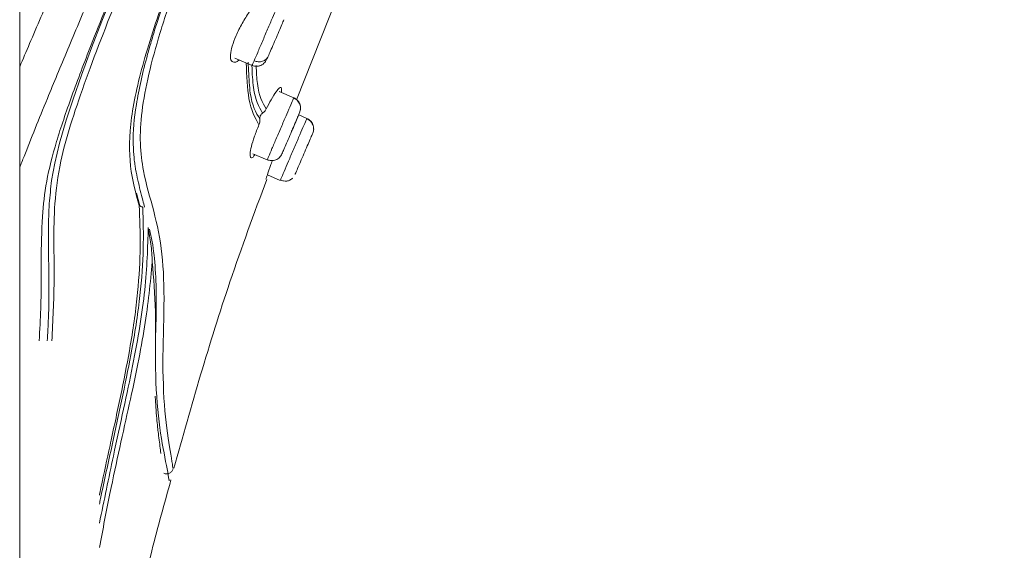
# Model space of a CAD drawing. Units: millimetres. Extents: x 148.2 to 233.4, y 68.1 to 157.4.
# Drawn here: x 212 to 217.3, y 129.1 to 132 of the extents above; entities that cross this region are included whole.
import ezdxf

# ---------------------------------------------------------------- set-up
doc = ezdxf.new("R2010")
doc.units = ezdxf.units.MM
doc.layers.add('cuerpo', color=7, linetype='Continuous', lineweight=5)

msp = doc.modelspace()

# ---------------------------------------------------------------- linework, layer by layer
at = {"layer": 'cuerpo'}
for p, q in [((211.9526, 119.6344), (211.9526, 138.4888)), ((213.462, 131.5362), (213.7737, 132.3229)), ((213.1264, 131.764), (213.2204, 131.7237)), ((213.2016, 131.6946), (213.1981, 131.7421)), ((213.4477, 131.5468), (213.3682, 131.5809)), ((213.5192, 131.4344), (213.4746, 131.4535)), ((213.5164, 131.428), (213.5192, 131.4344)), ((213.5192, 131.4344), (213.5164, 131.428)), ((213.5563, 131.3757), (213.5552, 131.3851)), ((213.224, 131.2419), (213.3026, 131.2082)), ((213.3037, 131.126), (213.374, 131.0958)), ((213.374, 131.0958), (213.3768, 131.1022)), ((212.6081, 130.9568), (212.5896, 131.0266))]:
    msp.add_line(p, q, dxfattribs=at)
at = {"layer": 'cuerpo', "flags": 128}
msp.add_lwpolyline([(212.1269, 131.0959), (212.1437, 131.1908), (212.1699, 131.2998), (212.2063, 131.4247), (212.2439, 131.5396), (212.29, 131.6708), (212.3451, 131.8195), (212.4012, 131.9646), (212.4669, 132.1295), (212.5424, 132.3147), (212.6279, 132.5205), (212.7233, 132.7466), (212.9019, 133.1642), (213.1342, 133.7018), (213.3532, 134.2059), (213.5634, 134.6921), (213.7617, 135.1512), (213.9881, 135.6767), (214.2077, 136.1887), (214.4913, 136.8533), (214.7999, 137.5813)], dxfattribs=at)
at = {"layer": 'cuerpo'}
for points, knots in [([(211.9526, 131.7163), (211.9703, 131.7575), (212.0279, 131.8924), (212.1735, 132.2323), (212.4165, 132.7991), (212.7347, 133.5416), (213.0721, 134.329), (213.4102, 135.1178), (213.7491, 135.9087), (214.0883, 136.7), (214.4275, 137.4916), (214.7863, 138.3287), (215.1646, 139.2114), (215.561, 140.1364), (215.9224, 140.9796), (216.24, 141.7208), (216.4624, 142.2396), (216.6216, 142.611), (216.7296, 142.863), (216.8241, 143.0836), (216.9129, 143.2908), (216.9895, 143.4695), (217.0489, 143.6082), (217.0958, 143.7174), (217.1266, 143.7894), (217.1569, 143.8601), (217.1577, 143.8621), (217.1582, 143.8633)], [0.0636152, 0.0636152, 0.0636152, 0.0636152, 0.0727948, 0.0930089, 0.1334031, 0.1795904, 0.2255554, 0.2714515, 0.31735, 0.3632495, 0.4091461, 0.4550387, 0.5089095, 0.5628101, 0.6166826, 0.6570731, 0.6974341, 0.7176375, 0.7378428, 0.7580553, 0.7782684, 0.8052125, 0.8321648, 0.8591217, 0.8995638, 0.9400105, 1, 1, 1, 1]), ([(211.9526, 131.1663), (211.9603, 131.1861), (212.0056, 131.3018), (212.089, 131.5088), (212.2131, 131.8077), (212.3766, 132.1956), (212.6315, 132.7928), (212.9841, 133.6134), (213.3758, 134.5241), (213.7698, 135.4413), (214.164, 136.3607), (214.5576, 137.2808), (214.9501, 138.1991), (215.3391, 139.1155), (215.7273, 140.0256), (216.0771, 140.8563), (216.3855, 141.5869), (216.6016, 142.0987), (216.7566, 142.4647), (216.8626, 142.7124), (216.9554, 142.9284), (217.0609, 143.1707), (217.158, 143.3875), (217.228, 143.5344), (217.2639, 143.6132), (217.2884, 143.6811), (217.2897, 143.6831), (217.2905, 143.6843)], [0.0850127, 0.0850127, 0.0850127, 0.0850127, 0.0902798, 0.1152996, 0.1340709, 0.1528442, 0.1903576, 0.2403843, 0.2908062, 0.3412482, 0.3916938, 0.442141, 0.4925944, 0.5427317, 0.5928365, 0.6429214, 0.6804708, 0.7179926, 0.7367746, 0.7555518, 0.7743221, 0.7930934, 0.8305953, 0.8681301, 0.9056876, 0.9432485, 1, 1, 1, 1]), ([(212.0585, 130.2202), (212.062, 130.28), (212.0719, 130.4475), (212.0683, 130.658), (212.0732, 130.8779), (212.0938, 131.0863), (212.1491, 131.3034), (212.234, 131.5526), (212.3513, 131.862), (212.5031, 132.2363), (212.6865, 132.6724), (212.9449, 133.2753), (213.2816, 134.0504), (213.6852, 134.9856), (214.1572, 136.081), (214.6922, 137.3355), (215.1894, 138.5136), (215.5816, 139.4557), (215.8753, 140.1599), (216.1623, 140.8608), (216.3956, 141.4291), (216.5723, 141.858), (216.6979, 142.1612), (216.8142, 142.4388), (216.919, 142.684), (217.0094, 142.892), (217.0854, 143.0606), (217.147, 143.1914), (217.2113, 143.3217), (217.263, 143.4155), (217.2955, 143.4852), (217.3054, 143.5105), (217.3101, 143.5226)], [0, 0, 0, 0, 0.014942, 0.041858, 0.068856, 0.089142, 0.109473, 0.12982, 0.150173, 0.177292, 0.204405, 0.231508, 0.285654, 0.339784, 0.393908, 0.475078, 0.556254, 0.59685, 0.637454, 0.678072, 0.718696, 0.73903, 0.759367, 0.779704, 0.800042, 0.82038, 0.840714, 0.861047, 0.881376, 0.921998, 0.962609, 1, 1, 1, 1]), ([(217.3239, 143.4724), (217.3239, 143.4727), (217.3239, 143.4735), (217.3048, 143.4286), (217.2675, 143.3528), (217.1961, 143.2266), (217.0842, 142.9949), (216.9398, 142.6694), (216.7529, 142.2276), (216.5363, 141.7006), (216.3021, 141.1258), (216.0588, 140.5287), (215.812, 139.9228), (215.4753, 139.1147), (215.0541, 138.0997), (214.5394, 136.8847), (214.0207, 135.6714), (213.5853, 134.6631), (213.2373, 133.8606), (212.9778, 133.2622), (212.7258, 132.675), (212.4915, 132.1142), (212.2949, 131.6068), (212.1737, 131.2311), (212.1408, 130.9683), (212.1377, 130.7595), (212.1432, 130.532), (212.1337, 130.3321), (212.1284, 130.2202)], [0, 0, 0, 0, 0.028772, 0.073627, 0.118512, 0.163415, 0.197119, 0.230824, 0.264532, 0.298244, 0.331952, 0.365645, 0.399317, 0.432967, 0.500248, 0.567514, 0.634781, 0.702065, 0.73572, 0.769402, 0.803111, 0.836839, 0.870578, 0.904289, 0.926764, 0.949203, 0.971572, 1, 1, 1, 1]), ([(217.3112, 142.9548), (217.2987, 142.9375), (217.2737, 142.9027), (217.2095, 142.8148), (217.1196, 142.6562), (217.0054, 142.4141), (216.8761, 142.1126), (216.7255, 141.7398), (216.5425, 141.2736), (216.329, 140.7234), (216.0886, 140.1065), (215.842, 139.486), (215.5908, 138.8653), (215.338, 138.2436), (214.9954, 137.4164), (214.5612, 136.3843), (214.0312, 135.15), (213.6092, 134.1768), (213.3002, 133.4651), (213.1063, 133.0118), (212.9221, 132.5684), (212.7572, 132.1452), (212.6272, 131.7584), (212.5515, 131.4277), (212.5471, 131.1646), (212.5854, 131.0271), (212.6045, 130.9584)], [0, 0, 0, 0, 0.041678, 0.083369, 0.125048, 0.156323, 0.187596, 0.218876, 0.250162, 0.291849, 0.333535, 0.375206, 0.41686, 0.458514, 0.500161, 0.583444, 0.666729, 0.750024, 0.781276, 0.812548, 0.843826, 0.875102, 0.906363, 0.937594, 0.968789, 1, 1, 1, 1]), ([(217.3006, 142.8641), (217.2869, 142.8465), (217.2595, 142.8113), (217.1916, 142.7169), (217.1073, 142.5651), (217.0188, 142.3785), (216.9414, 142.2039), (216.8542, 141.9957), (216.7272, 141.6807), (216.5523, 141.2322), (216.3299, 140.6558), (216.0243, 139.8671), (215.6271, 138.875), (215.1408, 137.6846), (214.6427, 136.4985), (214.1927, 135.4473), (213.7966, 134.5307), (213.4568, 133.7484), (213.1503, 133.0366), (212.9324, 132.5045), (212.7999, 132.1506), (212.7159, 131.9006), (212.6529, 131.6717), (212.6154, 131.4688), (212.6063, 131.2938), (212.6297, 131.1133), (212.6864, 130.9309), (212.735, 130.7029), (212.7436, 130.4213), (212.7289, 130.0944), (212.7447, 129.7877), (212.7755, 129.6107), (212.7881, 129.5302), (212.7885, 129.5274), (212.7886, 129.5261)], [0, 0, 0, 0, 0.033469, 0.066944, 0.100409, 0.117163, 0.133919, 0.150676, 0.167433, 0.200896, 0.234372, 0.267842, 0.334738, 0.401622, 0.468495, 0.53537, 0.57996, 0.624555, 0.669161, 0.702627, 0.719376, 0.736124, 0.752864, 0.769594, 0.78631, 0.803021, 0.830872, 0.8587, 0.886497, 0.914304, 0.942156, 0.970118, 0.986944, 1, 1, 1, 1]), ([(212.6339, 130.9503), (212.6308, 130.9627), (212.6229, 130.9932), (212.6102, 131.0416), (212.597, 131.0974), (212.5871, 131.1447), (212.5806, 131.1843), (212.5766, 131.2157), (212.5749, 131.2431), (212.5724, 131.2641), (212.5747, 131.2748), (212.5722, 131.285), (212.5721, 131.2918), (212.5719, 131.296), (212.5719, 131.2981), (212.5719, 131.2991), (212.5719, 131.2995), (212.5719, 131.2997), (212.5719, 131.2998), (212.5708, 131.3638), (212.5835, 131.5105), (212.6291, 131.7101), (212.673, 131.8639), (212.6986, 131.9479), (212.7272, 132.0364), (212.7587, 132.1292), (212.7931, 132.2263), (212.8302, 132.3273), (212.87, 132.4323), (212.934, 132.5959), (213.0346, 132.8427), (213.1373, 133.0874), (213.2142, 133.2684), (213.2542, 133.3623), (213.2959, 133.4599), (213.3394, 133.5612), (213.3847, 133.6661), (213.4316, 133.7748), (213.5955, 134.1528), (213.8597, 134.7625), (214.1737, 135.4906), (214.3541, 135.9126), (214.42, 136.0667)], [0, 0, 0, 0, 0.014078, 0.034665, 0.055548, 0.076769, 0.085735, 0.096991, 0.108708, 0.113006, 0.116746, 0.119755, 0.121964, 0.123108, 0.123644, 0.123887, 0.123995, 0.124042, 0.124063, 0.12408, 0.18298, 0.247785, 0.264953, 0.282504, 0.300439, 0.318761, 0.33747, 0.356568, 0.376058, 0.395942, 0.446312, 0.50852, 0.524118, 0.540312, 0.557103, 0.57449, 0.592473, 0.611055, 0.630235, 0.786213, 0.921879, 1, 1, 1, 1]), ([(213.2314, 131.7493), (213.2374, 131.7632), (213.2493, 131.7909), (213.2763, 131.854), (213.3051, 131.9213), (213.3325, 131.9851), (213.3532, 132.0336), (213.3648, 132.0605), (213.3644, 132.0595), (213.3642, 132.0591)], [0, 0, 0, 0, 0.152099, 0.304197, 0.456296, 0.608395, 0.760494, 0.912592, 1, 1, 1, 1]), ([(213.1023, 131.782), (213.1047, 131.7968), (213.1094, 131.8261), (213.1326, 131.8872), (213.1657, 131.9545), (213.1923, 131.9959), (213.2059, 132.017)], [0, 0, 0, 0, 0.245323, 0.481898, 0.736894, 1, 1, 1, 1]), ([(213.3084, 131.773), (213.3123, 131.7823), (213.3203, 131.8009), (213.3383, 131.8427), (213.3576, 131.8878), (213.3756, 131.9298), (213.3888, 131.9606), (213.3925, 131.9694), (213.3941, 131.9729)], [0, 0, 0, 0, 0.176113, 0.352224, 0.528376, 0.704508, 0.88057, 1, 1, 1, 1]), ([(213.1496, 131.7541), (213.1489, 131.7535), (213.1365, 131.7411), (213.1193, 131.7389), (213.1025, 131.7482), (213.1024, 131.7713), (213.1023, 131.782)], [0, 0, 0, 0, 0.017864, 0.366342, 0.706233, 1, 1, 1, 1]), ([(213.2204, 131.7237), (213.2249, 131.7221), (213.2339, 131.719), (213.2464, 131.7185), (213.2559, 131.7197), (213.2652, 131.722), (213.2798, 131.7291), (213.2945, 131.7444), (213.3037, 131.7634), (213.3084, 131.773)], [0, 0, 0, 0, 0.103705, 0.208992, 0.262659, 0.318631, 0.440655, 0.717459, 1, 1, 1, 1]), ([(213.3084, 131.773), (213.305, 131.7673), (213.2999, 131.7585), (213.2881, 131.7503), (213.2775, 131.7458), (213.2658, 131.7435), (213.2501, 131.7431), (213.2388, 131.7468), (213.2314, 131.7492)], [0, 0, 0, 0, 0.239519, 0.368443, 0.50009, 0.631722, 0.760605, 1, 1, 1, 1]), ([(213.2577, 131.3994), (213.2363, 131.4378), (213.198, 131.5066), (213.1913, 131.6667), (213.1883, 131.7375)], [0, 0, 0, 0, 0.558334, 1, 1, 1, 1]), ([(213.2194, 131.7226), (213.2213, 131.6797), (213.2267, 131.5524), (213.2573, 131.4988), (213.2775, 131.4633)], [0, 0, 0, 0, 0.33753, 1, 1, 1, 1]), ([(213.2218, 131.7269), (213.2214, 131.726), (213.2203, 131.7233), (213.2268, 131.7385), (213.2314, 131.7493)], [0, 0, 0, 0, 0.295059, 1, 1, 1, 1]), ([(213.2428, 131.7225), (213.2442, 131.6877), (213.2491, 131.5693), (213.2775, 131.5207), (213.2976, 131.4864)], [0, 0, 0, 0, 0.294634, 1, 1, 1, 1]), ([(213.2625, 131.4307), (213.2414, 131.467), (213.2097, 131.5216), (213.2037, 131.6511), (213.2016, 131.6946)], [0, 0, 0, 0, 0.663998, 1, 1, 1, 1]), ([(213.2976, 131.4864), (213.3067, 131.5038), (213.3264, 131.5415), (213.3521, 131.5819), (213.3692, 131.6018), (213.3763, 131.6045), (213.3788, 131.6029), (213.3794, 131.602), (213.3796, 131.6017)], [0, 0, 0, 0, 0.232141, 0.502094, 0.751687, 0.919892, 0.970996, 1, 1, 1, 1]), ([(213.3796, 131.6017), (213.3812, 131.5975), (213.383, 131.5929), (213.3794, 131.5774), (213.3791, 131.5762)], [0, 0, 0, 0, 0.921714, 1, 1, 1, 1]), ([(213.4334, 131.3574), (213.4353, 131.3618), (213.4408, 131.3748), (213.4539, 131.4053), (213.4713, 131.446), (213.4826, 131.4723), (213.4855, 131.491), (213.4838, 131.5037), (213.4805, 131.514), (213.4749, 131.5244), (213.4673, 131.5338), (213.4582, 131.5416), (213.4512, 131.5451), (213.4478, 131.5468)], [0, 0, 0, 0, 0.05383, 0.158652, 0.388184, 0.629982, 0.732578, 0.776837, 0.818927, 0.862082, 0.907396, 0.954022, 1, 1, 1, 1]), ([(213.4474, 131.546), (213.4542, 131.5422), (213.4646, 131.5364), (213.4748, 131.5238), (213.4807, 131.5126), (213.4841, 131.5005), (213.4855, 131.4844), (213.482, 131.4731), (213.4798, 131.4657)], [0, 0, 0, 0, 0.239457, 0.368361, 0.5, 0.631639, 0.760543, 1, 1, 1, 1]), ([(213.2625, 131.4307), (213.2624, 131.4338), (213.2622, 131.4399), (213.2643, 131.4457), (213.2653, 131.4486)], [0, 0, 0, 0, 0.502127, 1, 1, 1, 1]), ([(213.2653, 131.4486), (213.2668, 131.4515), (213.2698, 131.4572), (213.2749, 131.4613), (213.2775, 131.4633)], [0, 0, 0, 0, 0.498344, 1, 1, 1, 1]), ([(213.2775, 131.4633), (213.2816, 131.4666), (213.2899, 131.4731), (213.295, 131.4819), (213.2976, 131.4864)], [0, 0, 0, 0, 0.498114, 1, 1, 1, 1]), ([(213.3834, 131.2408), (213.3848, 131.244), (213.3875, 131.2502), (213.4, 131.2795), (213.417, 131.3192), (213.4363, 131.3641), (213.4548, 131.4074), (213.4698, 131.4424), (213.4793, 131.4647), (213.4796, 131.4653), (213.4798, 131.4657)], [0, 0, 0, 0, 0.124997, 0.249993, 0.375018, 0.500028, 0.624989, 0.749999, 0.875025, 1, 1, 1, 1]), ([(213.212, 131.2213), (213.2105, 131.2268), (213.2075, 131.2377), (213.2153, 131.2794), (213.2318, 131.3344), (213.2492, 131.3781), (213.2577, 131.3994)], [0, 0, 0, 0, 0.251844, 0.493687, 0.752576, 1, 1, 1, 1]), ([(213.2577, 131.3994), (213.2594, 131.4045), (213.2629, 131.4146), (213.2626, 131.4253), (213.2625, 131.4307)], [0, 0, 0, 0, 0.501318, 1, 1, 1, 1]), ([(213.3768, 131.1022), (213.3774, 131.1037), (213.3794, 131.1084), (213.3943, 131.1431), (213.418, 131.1984), (213.4466, 131.2651), (213.4752, 131.3318), (213.4989, 131.3871), (213.5137, 131.4218), (213.5157, 131.4264), (213.5164, 131.428)], [0, 0, 0, 0, 0.072032, 0.214817, 0.357603, 0.500389, 0.643175, 0.78596, 0.928746, 1, 1, 1, 1]), ([(213.5563, 131.3757), (213.556, 131.382), (213.5553, 131.3948), (213.5467, 131.4115), (213.534, 131.4245), (213.5231, 131.429), (213.5177, 131.4311)], [0, 0, 0, 0, 0.250097, 0.50707, 0.76011, 1, 1, 1, 1]), ([(213.5515, 131.3996), (213.5498, 131.4035), (213.5458, 131.4132), (213.5338, 131.4245), (213.523, 131.4289), (213.5177, 131.4311)], [0, 0, 0, 0, 0.261522, 0.640612, 1, 1, 1, 1]), ([(213.5192, 131.4344), (213.5259, 131.4306), (213.5364, 131.4248), (213.5465, 131.4121), (213.5524, 131.401), (213.5558, 131.3888), (213.5572, 131.3726), (213.5537, 131.3612), (213.5514, 131.3538)], [0, 0, 0, 0, 0.239457, 0.368361, 0.5, 0.631639, 0.760543, 1, 1, 1, 1]), ([(213.4546, 131.128), (213.4554, 131.1297), (213.4569, 131.1333), (213.468, 131.1591), (213.4841, 131.1966), (213.503, 131.2409), (213.522, 131.2852), (213.5381, 131.3227), (213.5492, 131.3486), (213.5507, 131.3521), (213.5514, 131.3538)], [0, 0, 0, 0, 0.124997, 0.249993, 0.375018, 0.500028, 0.624989, 0.749999, 0.875025, 1, 1, 1, 1]), ([(213.2364, 131.2366), (213.2325, 131.2316), (213.2208, 131.2166), (213.2155, 131.2194), (213.212, 131.2213)], [0, 0, 0, 0, 0.329422, 1, 1, 1, 1]), ([(213.3834, 131.2408), (213.3796, 131.2341), (213.3738, 131.2237), (213.3612, 131.2136), (213.35, 131.2078), (213.3379, 131.2044), (213.3217, 131.203), (213.3103, 131.2065), (213.3029, 131.2088)], [0, 0, 0, 0, 0.239519, 0.368443, 0.50009, 0.631722, 0.760605, 1, 1, 1, 1]), ([(213.2953, 131.1028), (213.2959, 131.1048), (213.2973, 131.109), (213.3063, 131.1345), (213.3148, 131.159), (213.3212, 131.1775), (213.3275, 131.1948), (213.3309, 131.2043)], [0, 0, 0, 0, 0.303974, 0.636199, 0.711155, 0.84086, 1, 1, 1, 1]), ([(212.1027, 130.2202), (212.104, 130.2403), (212.1095, 130.3237), (212.1124, 130.4434), (212.1119, 130.5822), (212.1098, 130.7071), (212.1092, 130.8352), (212.1118, 130.9624), (212.122, 131.0532), (212.1269, 131.0959)], [0, 0, 0, 0, 0.056495, 0.233632, 0.375178, 0.525823, 0.684372, 0.851563, 1, 1, 1, 1]), ([(212.7927, 129.5249), (212.8894, 129.866), (213.04, 130.3975), (213.2317, 130.9155), (213.3004, 131.101)], [0, 0, 0, 0, 0.641816, 1, 1, 1, 1]), ([(213.3754, 131.0991), (213.3806, 131.0967), (213.3913, 131.0919), (213.4093, 131.0916), (213.4273, 131.0967), (213.437, 131.1049), (213.4418, 131.1089)], [0, 0, 0, 0, 0.239892, 0.492833, 0.749746, 1, 1, 1, 1]), ([(212.4394, 129.6205), (212.4436, 129.6401), (212.4687, 129.757), (212.5105, 129.9526), (212.5644, 130.227), (212.6001, 130.4903), (212.6135, 130.7398), (212.6075, 130.8855), (212.6045, 130.9584)], [0, 0, 0, 0, 0.032295, 0.192399, 0.353022, 0.568017, 0.783725, 1, 1, 1, 1]), ([(212.6245, 130.9492), (212.6245, 130.9492), (212.6242, 130.9494), (212.6232, 130.95), (212.6187, 130.9522), (212.6108, 130.9557), (212.6045, 130.9584)], [0, 0, 0, 0, 0.010338, 0.083076, 0.277617, 1, 1, 1, 1]), ([(212.6245, 130.9492), (212.6264, 130.8757), (212.6303, 130.7286), (212.613, 130.4755), (212.5732, 130.2068), (212.5167, 129.9294), (212.4578, 129.6541), (212.4122, 129.4514), (212.3897, 129.3395), (212.3876, 129.3295)], [0, 0, 0, 0, 0.188053, 0.376248, 0.564487, 0.705401, 0.845941, 0.986297, 1, 1, 1, 1]), ([(212.6538, 130.8394), (212.6508, 130.7303), (212.6448, 130.5129), (212.5759, 130.0977), (212.4769, 129.6599), (212.4131, 129.3494), (212.3876, 129.2256)], [0, 0, 0, 0, 0.275309, 0.54846, 0.820077, 1, 1, 1, 1]), ([(212.6536, 130.8395), (212.6591, 130.8093), (212.6702, 130.7478), (212.6741, 130.6837), (212.676, 130.651)], [0, 0, 0, 0, 0.48998, 1, 1, 1, 1]), ([(212.6934, 130.2233), (212.6934, 130.2234), (212.6942, 130.2541), (212.6963, 130.3267), (212.699, 130.4594), (212.6943, 130.6117), (212.6807, 130.74), (212.6662, 130.807), (212.6614, 130.8291)], [0, 0, 0, 0, 0.000536, 0.131315, 0.314651, 0.592076, 0.864958, 1, 1, 1, 1]), ([(212.676, 130.651), (212.6651, 130.538), (212.6433, 130.3126), (212.5547, 129.8844), (212.4592, 129.4681), (212.4066, 129.1922), (212.3876, 129.0931)], [0, 0, 0, 0, 0.282278, 0.563162, 0.843177, 1, 1, 1, 1]), ([(212.676, 130.651), (212.6836, 130.5635), (212.6987, 130.3884), (212.6883, 130.0681), (212.7095, 129.7615), (212.7515, 129.55), (212.7711, 129.4432), (212.768, 129.4603), (212.7673, 129.4644)], [0, 0, 0, 0, 0.187518, 0.375091, 0.562983, 0.751655, 0.940615, 1, 1, 1, 1]), ([(212.7228, 129.6051), (212.7219, 129.6117), (212.7195, 129.6301), (212.7149, 129.6666), (212.7098, 129.7088), (212.7046, 129.7526), (212.6996, 129.7998), (212.6956, 129.8544), (212.6927, 129.8964), (212.6921, 129.9174), (212.692, 129.9194)], [0, 0, 0, 0, 0.090772, 0.253642, 0.41912, 0.53057, 0.671102, 0.840822, 0.985083, 1, 1, 1, 1]), ([(212.3876, 129.3789), (212.3883, 129.3822), (212.4055, 129.4666), (212.4228, 129.5451), (212.4394, 129.6205)], [0, 0, 0, 0, 0.03925, 1, 1, 1, 1]), ([(212.7392, 129.4975), (212.7413, 129.4967), (212.7459, 129.4951), (212.7536, 129.4944), (212.7617, 129.4951), (212.7696, 129.4976), (212.7765, 129.5021), (212.7823, 129.5079), (212.7867, 129.5144), (212.7884, 129.5193), (212.7893, 129.5216)], [0, 0, 0, 0, 0.108494, 0.234313, 0.364225, 0.494864, 0.625566, 0.755735, 0.882052, 1, 1, 1, 1]), ([(212.3895, 127.3257), (212.4241, 127.6269), (212.4917, 128.2142), (212.6289, 128.927), (212.7419, 129.333), (212.7777, 129.4615)], [0, 0, 0, 0, 0.418416, 0.815835, 1, 1, 1, 1])]:
    msp.add_open_spline(points, degree=3, knots=knots, dxfattribs=at)
msp.add_open_spline([(213.3029, 131.2089), (213.3049, 131.2135), (213.3089, 131.2227), (213.3278, 131.267), (213.3532, 131.3262), (213.3821, 131.3937), (213.41, 131.4588), (213.4324, 131.5109), (213.4468, 131.5447), (213.4472, 131.5456), (213.4474, 131.546)], degree=3, dxfattribs=at)

doc.saveas('drawing.dxf')
